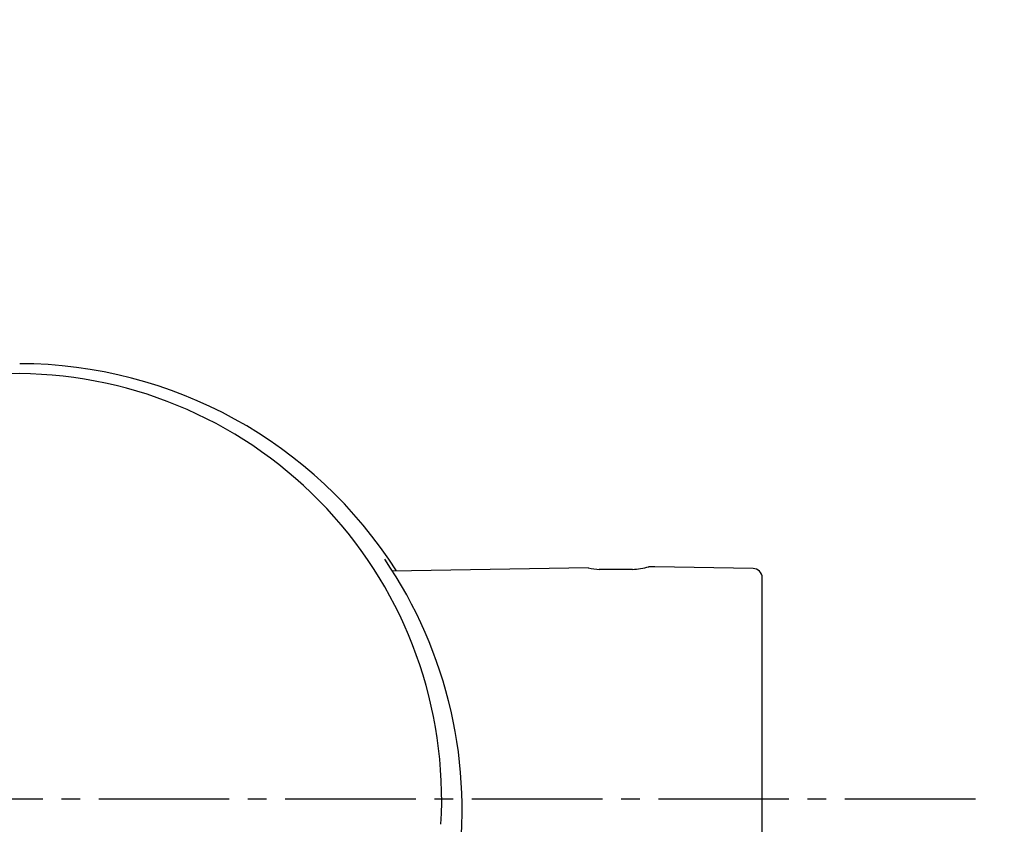
# Model space of a CAD drawing. Extents: x 261 to 2996, y 140 to 4340.
# Drawn here: x 961 to 1014, y 3728 to 3771 of the extents above; entities that cross this region are included whole.
import ezdxf

# ---------------------------------------------------------------- set-up
doc = ezdxf.new("R2010")
doc.units = 0
doc.linetypes.add('EXLTYPE3', pattern=[10, 7, -1, 1, -1])
doc.layers.get('0').update_dxf_attribs({"linetype": 'CONTINUOUS'})
doc.layers.get('DEFPOINTS').update_dxf_attribs({"linetype": 'CONTINUOUS'})
for name, color, linetype in [('付属金具', 7, 'CONTINUOUS'), ('化粧台', 7, 'CONTINUOUS'), ('寸法', 7, 'CONTINUOUS')]:
    doc.layers.add(name, color=color, linetype=linetype)
doc.styles.add('EXCADDIM1', font='monotxt', dxfattribs={"width": 0.84, "bigfont": 'extfont'})
doc.styles.get("Standard").update_dxf_attribs({"font": 'monotxt', "bigfont": 'extfont'})
doc.dimstyles.new('ISO-25', dxfattribs={"dimtxt": 2.5, "dimasz": 2.5, "dimexe": 1.25, "dimexo": 0.625, "dimtad": 1, "dimtxsty": 'STANDARD', "dimcen": 2.5, "dimazin": 3, "dimtfac": 1, "dimtmove": 0, "dimatfit": 3})

# ---------------------------------------------------------------- blocks, each defined once
blk = doc.blocks.new('EX_NORM')
at = {"color": 0, "linetype": 'CONTINUOUS'}
for q in [(-1, 0.1667), (-1, 0), (-1, -0.1667)]:
    blk.add_line((0, 0), q, dxfattribs=at)
blk = doc.blocks.new('*D39')
at = {"layer": 'DEFPOINTS', "color": 0}
for p in [(1261, 3825), (961, 3353), (1471, 3353)]:
    blk.add_point(p, dxfattribs=at)
at = {"layer": '寸法', "color": 3, "linetype": 'CONTINUOUS'}
for p, q in [((1271.5, 3825), (1486, 3825)), ((1471, 3780), (1471, 3398)), ((971.5, 3353), (1486, 3353))]:
    blk.add_line(p, q, dxfattribs=at)
at = {"layer": '寸法', "color": 3, "xscale": 44.99999618530273, "yscale": 44.99999618530273, "zscale": 44.99999618530273}
for p, rotation in [((1471, 3825), 90), ((1471, 3353), 270)]:
    blk.add_blockref('EX_NORM', p, dxfattribs=dict(at, rotation=rotation))
at = {"layer": '寸法', "color": 2, "insert": (1435.75, 3589), "char_height": 60, "attachment_point": 5, "rotation": 90, "style": 'EXCADDIM1'}
blk.add_mtext('470', dxfattribs=at)

msp = doc.modelspace()

# ---------------------------------------------------------------- linework, layer by layer
at = {"layer": '付属金具', "color": 6, "linetype": 'CONTINUOUS'}
for p, q in [((991.609, 3741.382), (981.065, 3741.198)), ((995.166, 3741.444), (994.823, 3741.438)), ((1000.424, 3741.352), (995.166, 3741.444)), ((993.967, 3741.294), (992.183, 3741.294)), ((1000.916, 3725.971), (1000.916, 3740.852))]:
    msp.add_line(p, q, dxfattribs=at)
for centre, radius, start, end in [((961.087, 3728.344), 23.977, 32.4746, 89.9326), ((961.286, 3729), 22.792, 90.4272, 183.4061), ((960.907, 3728.964), 22.828, 356.6898, 89.4769), ((961.065, 3728.422), 23.767, 351.3411, 34.3822), ((993.078, 3749.313), 8.068, 259.4087, 263.734), ((993.078, 3749.313), 8.068, 276.2611, 282.5913), ((1000.416, 3740.852), 0.5, 0, 89)]:
    msp.add_arc(centre, radius, start, end, dxfattribs=at)
at = {"layer": '化粧台', "color": 6, "linetype": 'EXLTYPE3'}
msp.add_line((1012.35, 3729), (921, 3729), dxfattribs=at)
at = {"layer": '化粧台', "color": 2, "linetype": 'CONTINUOUS'}
msp.add_arc((961, 3590.43), 212.57, 9.7639, 170.2361, dxfattribs=at)
msp.add_ellipse((961, 3580.5), major_axis=(0, 227.5), ratio=0.989011, dxfattribs=at)
at = {"layer": '化粧台', "color": 6, "linetype": 'CONTINUOUS'}
msp.add_ellipse((961, 3580.5), major_axis=(0, 222.5), ratio=0.988764, dxfattribs=at)

# ---------------------------------------------------------------- dimensions: what is measured, and where the dimension line sits
at = {"layer": '寸法', "color": 3, "linetype": 'CONTINUOUS'}
dim = msp.add_linear_dim(base=(1471, 3353), p1=(1261, 3825), p2=(961, 3353), angle=90, text='470', dimstyle='ISO-25', override={"dimtxt": 59.999996, "dimasz": 44.999996, "dimexe": 15, "dimexo": 10.5, "dimgap": 0, "dimtad": 1, "dimjust": 0, "dimtih": 0, "dimtoh": 0, "dimdec": 1, "dimzin": 8, "dimlunit": 2, "dimtxsty": 'EXCADDIM1', "dimblk1": 'EX_NORM', "dimblk2": 'EX_NORM', "dimsah": 1, "dimse1": 0, "dimse2": 0, "dimclrd": 3, "dimclre": 3, "dimclrt": 2, "dimtmove": 2}, dxfattribs=at)
dim.commit()
dim.dimension.update_dxf_attribs({"geometry": '*D39', "text_midpoint": (1435.75, 3589), "dimtype": 160})

doc.saveas('drawing.dxf')
